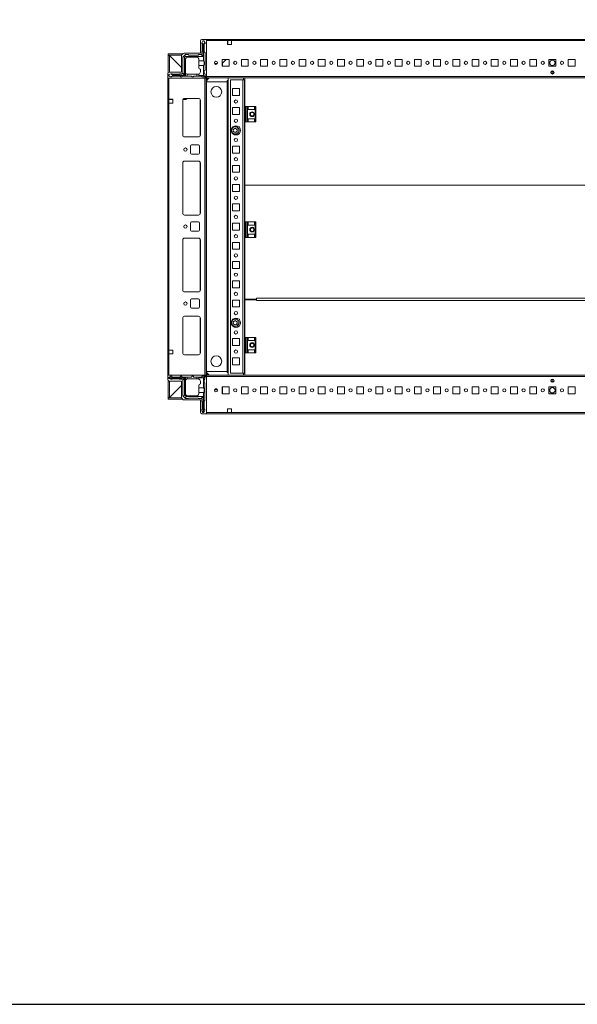
# Model space of a CAD drawing. Units: millimetres. Extents: x 9 to 11590, y -4 to 11623.
# Drawn here: x 1456 to 2182, y -4 to 1276 of the extents above; entities that cross this region are included whole.
import ezdxf

# ---------------------------------------------------------------- set-up
doc = ezdxf.new("R2010")
doc.units = ezdxf.units.MM

msp = doc.modelspace()

# ---------------------------------------------------------------- linework, layer by layer
at = {"color": 7, "linetype": 'Continuous', "lineweight": 15}
for p, q in [((1691.512, 1248.19), (1691.512, 1232.19)), ((1699.262, 1250.19), (1693.512, 1250.19)), ((1694.512, 1248.363), (1693.512, 1245.863)), ((1693.512, 1245.863), (1693.512, 1245.787)), ((1693.512, 1245.787), (1695.012, 1243.363)), ((1693.512, 1245.787), (1693.512, 1244.363)), ((1694.012, 1234.863), (1694.012, 1243.863)), ((1696.012, 1248.363), (1694.512, 1248.363)), ((1695.012, 1243.363), (1695.012, 1227.863)), ((1695.012, 1243.363), (1695.512, 1243.363)), ((1695.512, 1243.363), (1697.289, 1246.235)), ((1695.512, 1222.363), (1695.512, 1243.363)), ((1697.289, 1246.235), (1696.012, 1248.363)), ((1697.512, 1244.863), (1696.512, 1243.863)), ((1696.512, 1243.863), (1696.512, 1233.863)), ((1697.512, 1245.863), (1697.289, 1246.235)), ((1697.512, 1244.863), (1697.512, 1245.863)), ((2599.262, 1250.19), (1699.262, 1250.19)), ((1699.262, 1202.44), (1699.262, 1250.19)), ((1699.262, 1248.59), (1699.262, 1201.79)), ((1699.262, 1248.59), (1726.762, 1248.59)), ((1726.762, 1243.59), (1726.762, 1248.59)), ((1726.762, 1248.59), (1731.762, 1248.59)), ((1726.762, 1248.19), (1727.012, 1248.19)), ((1727.012, 1245.94), (1726.762, 1245.94)), ((1726.762, 1244.94), (1727.012, 1244.94)), ((1726.762, 1243.94), (1727.012, 1243.94)), ((1731.762, 1243.59), (1726.762, 1243.59)), ((1727.012, 1248.59), (1727.012, 1248.19)), ((1727.012, 1248.19), (1727.012, 1245.94)), ((1727.012, 1245.94), (1727.012, 1244.94)), ((1727.012, 1244.94), (1727.012, 1243.94)), ((1727.012, 1243.94), (1727.012, 1243.59)), ((1731.762, 1248.59), (1731.762, 1243.59)), ((1731.762, 1248.59), (2566.762, 1248.59)), ((1668.063, 1231.19), (1649.762, 1231.19)), ((1649.762, 1231.19), (1649.762, 1229.69)), ((1667.158, 1229.69), (1649.762, 1229.69)), ((1649.762, 1207.252), (1649.762, 1229.19)), ((1649.762, 1229.19), (1651.262, 1229.19)), ((1650.196, 1229.686), (1650.772, 1229.68)), ((1650.772, 1229.68), (1667.012, 1213.44)), ((1651.262, 1229.19), (1651.262, 1207.69)), ((1667.012, 1213.44), (1651.272, 1229.18)), ((1667.012, 1228.69), (1667.012, 1207.69)), ((1671.28, 1229.63), (1669.244, 1227.595)), ((1691.512, 1232.19), (1670.512, 1232.19)), ((1671.28, 1229.63), (1672.012, 1230.363)), ((1672.012, 1227.863), (1671.28, 1229.63)), ((1672.012, 1230.363), (1676.012, 1230.363)), ((1676.512, 1229.863), (1688.512, 1229.863)), ((1689.012, 1230.363), (1692.512, 1230.363)), ((1692.512, 1230.363), (1695.012, 1227.863)), ((1693.512, 1231.363), (1693.512, 1234.363)), ((1696.512, 1233.863), (1697.512, 1232.863)), ((1697.512, 1232.863), (1697.512, 1210.363)), ((1668.512, 1226.863), (1669.244, 1227.595)), ((1668.512, 1226.863), (1668.512, 1206.363)), ((1669.244, 1227.595), (1671.012, 1226.863)), ((1672.012, 1227.863), (1671.012, 1226.863)), ((1671.012, 1226.863), (1671.012, 1203.863)), ((1695.012, 1227.863), (1672.012, 1227.863)), ((1672.012, 1223.863), (1672.012, 1203.363)), ((1675.012, 1226.863), (1686.512, 1226.863)), ((1689.512, 1222.363), (1689.512, 1223.863)), ((1689.512, 1222.363), (1695.512, 1222.363)), ((1689.512, 1216.363), (1689.512, 1222.363)), ((1689.512, 1216.363), (1689.512, 1213.363)), ((1695.512, 1216.363), (1689.512, 1216.363)), ((1695.512, 1203.363), (1695.512, 1216.363)), ((1713.723, 1218.94), (1709.8, 1218.94)), ((1710.601, 1217.94), (1712.923, 1217.94)), ((1719.762, 1224.19), (1728.762, 1224.19)), ((1719.762, 1215.19), (1719.762, 1224.19)), ((1719.779, 1218.94), (1719.762, 1218.924)), ((1719.779, 1218.94), (1719.762, 1218.94)), ((1725.204, 1224.19), (1719.779, 1218.94)), ((1720.462, 1219.602), (1720.462, 1215.19)), ((1728.762, 1224.19), (1728.762, 1215.19)), ((1744.762, 1224.19), (1753.762, 1224.19)), ((1744.762, 1215.19), (1744.762, 1224.19)), ((1753.762, 1224.19), (1753.762, 1215.19)), ((1769.762, 1224.19), (1778.762, 1224.19)), ((1769.762, 1215.19), (1769.762, 1224.19)), ((1778.762, 1224.19), (1778.762, 1215.19)), ((1794.762, 1224.19), (1803.762, 1224.19)), ((1794.762, 1215.19), (1794.762, 1224.19)), ((1803.762, 1224.19), (1803.762, 1215.19)), ((1819.762, 1224.19), (1828.762, 1224.19)), ((1819.762, 1215.19), (1819.762, 1224.19)), ((1828.762, 1224.19), (1828.762, 1215.19)), ((1844.762, 1224.19), (1853.762, 1224.19)), ((1844.762, 1215.19), (1844.762, 1224.19)), ((1853.762, 1224.19), (1853.762, 1215.19)), ((1869.762, 1224.19), (1878.762, 1224.19)), ((1869.762, 1215.19), (1869.762, 1224.19)), ((1878.762, 1224.19), (1878.762, 1215.19)), ((1894.762, 1224.19), (1903.762, 1224.19)), ((1894.762, 1215.19), (1894.762, 1224.19)), ((1903.762, 1224.19), (1903.762, 1215.19)), ((1919.762, 1224.19), (1928.762, 1224.19)), ((1919.762, 1215.19), (1919.762, 1224.19)), ((1928.762, 1224.19), (1928.762, 1215.19)), ((1944.762, 1224.19), (1953.762, 1224.19)), ((1944.762, 1215.19), (1944.762, 1224.19)), ((1953.762, 1224.19), (1953.762, 1215.19)), ((1969.762, 1224.19), (1978.762, 1224.19)), ((1969.762, 1215.19), (1969.762, 1224.19)), ((1978.762, 1224.19), (1978.762, 1215.19)), ((1994.762, 1224.19), (2003.762, 1224.19)), ((1994.762, 1215.19), (1994.762, 1224.19)), ((2003.762, 1224.19), (2003.762, 1215.19)), ((2019.762, 1224.19), (2028.762, 1224.19)), ((2019.762, 1215.19), (2019.762, 1224.19)), ((2028.762, 1224.19), (2028.762, 1215.19)), ((2044.762, 1224.19), (2053.762, 1224.19)), ((2044.762, 1215.19), (2044.762, 1224.19)), ((2053.762, 1224.19), (2053.762, 1215.19)), ((2069.762, 1224.19), (2078.762, 1224.19)), ((2069.762, 1215.19), (2069.762, 1224.19)), ((2078.762, 1224.19), (2078.762, 1215.19)), ((2094.762, 1224.19), (2103.762, 1224.19)), ((2094.762, 1215.19), (2094.762, 1224.19)), ((2103.762, 1224.19), (2103.762, 1215.19)), ((2119.762, 1224.19), (2128.762, 1224.19)), ((2119.762, 1215.19), (2119.762, 1224.19)), ((2128.762, 1224.19), (2128.762, 1215.19)), ((2144.762, 1224.19), (2153.762, 1224.19)), ((2144.762, 1215.19), (2144.762, 1224.19)), ((2153.762, 1224.19), (2153.762, 1215.19)), ((2169.762, 1224.19), (2178.762, 1224.19)), ((2169.762, 1215.19), (2169.762, 1224.19)), ((2178.762, 1224.19), (2178.762, 1215.19)), ((1649.012, 1205.69), (1649.012, 1199.94)), ((1653.012, 1205.363), (1650.512, 1204.363)), ((1650.512, 1204.363), (1650.512, 1202.863)), ((1650.512, 1202.863), (1652.64, 1201.586)), ((1667.012, 1207.69), (1651.012, 1207.69)), ((1652.64, 1201.586), (1655.512, 1203.363)), ((1653.088, 1205.363), (1653.012, 1205.363)), ((1655.512, 1203.863), (1653.088, 1205.363)), ((1654.512, 1205.363), (1653.088, 1205.363)), ((1655.012, 1204.863), (1664.012, 1204.863)), ((1655.512, 1203.363), (1655.512, 1203.863)), ((1671.012, 1203.863), (1655.512, 1203.863)), ((1655.512, 1203.363), (1672.012, 1203.363)), ((1664.512, 1205.363), (1667.512, 1205.363)), ((1668.512, 1206.363), (1671.012, 1203.863)), ((1672.012, 1203.363), (1672.012, 1202.363)), ((1674.512, 1204.905), (1674.512, 1202.363)), ((1675.012, 1204.863), (1687.012, 1204.863)), ((1687.012, 1202.363), (1687.012, 1204.863)), ((1687.012, 1204.863), (1688.512, 1204.863)), ((1689.512, 1205.034), (1689.512, 1203.363)), ((1689.512, 1203.363), (1695.512, 1203.363)), ((1689.512, 1202.363), (1689.512, 1203.363)), ((1691.512, 1207.863), (1691.512, 1211.363)), ((1697.073, 1201.802), (1695.512, 1203.363)), ((1697.512, 1210.363), (1696.512, 1209.363)), ((1696.512, 1209.363), (1696.512, 1205.863)), ((1696.512, 1205.863), (1697.512, 1204.863)), ((1697.512, 1204.863), (1697.512, 1202.863)), ((1728.762, 1215.19), (1719.762, 1215.19)), ((1753.762, 1215.19), (1744.762, 1215.19)), ((1778.762, 1215.19), (1769.762, 1215.19)), ((1803.762, 1215.19), (1794.762, 1215.19)), ((1828.762, 1215.19), (1819.762, 1215.19)), ((1853.762, 1215.19), (1844.762, 1215.19)), ((1878.762, 1215.19), (1869.762, 1215.19)), ((1903.762, 1215.19), (1894.762, 1215.19)), ((1928.762, 1215.19), (1919.762, 1215.19)), ((1953.762, 1215.19), (1944.762, 1215.19)), ((1978.762, 1215.19), (1969.762, 1215.19)), ((2003.762, 1215.19), (1994.762, 1215.19)), ((2028.762, 1215.19), (2019.762, 1215.19)), ((2053.762, 1215.19), (2044.762, 1215.19)), ((2078.762, 1215.19), (2069.762, 1215.19)), ((2103.762, 1215.19), (2094.762, 1215.19)), ((2128.762, 1215.19), (2119.762, 1215.19)), ((2153.762, 1215.19), (2144.762, 1215.19)), ((2151.137, 1206.19), (2147.387, 1206.19)), ((2178.762, 1215.19), (2169.762, 1215.19)), ((1649.012, 1199.94), (1649.012, 813.94)), ((1649.012, 1199.94), (1696.762, 1199.94)), ((1650.612, 1172.44), (1650.612, 1199.94)), ((1697.412, 1199.94), (1650.612, 1199.94)), ((1652.64, 1201.586), (1653.012, 1201.363)), ((1653.012, 1201.363), (1654.012, 1201.363)), ((1655.012, 1202.363), (1654.012, 1201.363)), ((1665.012, 1202.363), (1655.012, 1202.363)), ((1666.012, 1201.363), (1665.012, 1202.363)), ((1666.012, 1201.363), (1667.012, 1201.363)), ((1668.012, 1202.363), (1667.012, 1201.363)), ((1668.012, 1202.363), (1672.012, 1202.363)), ((1674.512, 1202.363), (1672.012, 1202.363)), ((1674.512, 1202.363), (1680.012, 1202.363)), ((1680.012, 1202.363), (1681.012, 1201.363)), ((1681.012, 1201.363), (1682.012, 1201.363)), ((1682.012, 1201.363), (1683.012, 1202.363)), ((1683.012, 1202.363), (1687.012, 1202.363)), ((1689.512, 1202.363), (1687.012, 1202.363)), ((1693.012, 1202.363), (1689.512, 1202.363)), ((1694.012, 1201.363), (1693.012, 1202.363)), ((1696.012, 1201.363), (1694.012, 1201.363)), ((1696.762, 1199.94), (1699.262, 1202.44)), ((1697.412, 1199.94), (1697.412, 813.94)), ((1699.012, 1199.94), (1697.412, 1199.94)), ((1699.012, 813.94), (1699.012, 1199.94)), ((2599.262, 1201.79), (1699.262, 1201.79)), ((1699.262, 1201.79), (1699.262, 1200.19)), ((1699.262, 1200.19), (2599.262, 1200.19)), ((1699.262, 1193.94), (1699.262, 819.94)), ((1699.383, 1195.19), (1726.262, 1195.19)), ((1726.252, 1195.19), (1699.383, 1195.19)), ((1726.252, 818.69), (1726.252, 1195.19)), ((1726.262, 1195.19), (1726.252, 1195.19)), ((1726.262, 1196.69), (1726.262, 1196.7)), ((1726.262, 1195.19), (1726.262, 1196.69)), ((1726.262, 1196.69), (1727.762, 1196.69)), ((1726.262, 1195.19), (1727.762, 1195.19)), ((1726.262, 818.69), (1726.262, 1195.19)), ((1727.762, 1200.19), (1727.762, 813.69)), ((1730.762, 816.44), (1730.762, 1197.44)), ((1730.762, 1197.44), (1746.752, 1197.44)), ((1747.762, 1197.45), (1746.752, 1197.45)), ((1746.752, 1197.45), (1746.752, 1197.44)), ((1746.752, 1197.44), (1746.752, 816.44)), ((1748.762, 1197.44), (1746.752, 1197.44)), ((1747.762, 1197.45), (1747.762, 1200.19)), ((1748.762, 1162.94), (1748.762, 1197.44)), ((1748.762, 1196.69), (1749.262, 1196.69)), ((1748.762, 1195.19), (1749.262, 1195.19)), ((1749.262, 1200.19), (1749.262, 1162.94)), ((1733.262, 1177.44), (1733.262, 1186.44)), ((1733.262, 1186.44), (1742.262, 1186.44)), ((1742.262, 1177.44), (1733.262, 1177.44)), ((1742.262, 1186.44), (1742.262, 1177.44)), ((1650.612, 1172.44), (1655.612, 1172.44)), ((1650.612, 1167.44), (1650.612, 1172.44)), ((1651.012, 1172.19), (1650.612, 1172.19)), ((1650.612, 846.44), (1650.612, 1167.44)), ((1655.612, 1167.44), (1650.612, 1167.44)), ((1651.012, 1172.19), (1651.012, 1172.44)), ((1653.262, 1172.19), (1651.012, 1172.19)), ((1653.262, 1172.44), (1653.262, 1172.19)), ((1654.262, 1172.19), (1653.262, 1172.19)), ((1654.262, 1172.44), (1654.262, 1172.19)), ((1655.262, 1172.19), (1654.262, 1172.19)), ((1655.262, 1172.19), (1655.262, 1172.44)), ((1655.612, 1172.19), (1655.262, 1172.19)), ((1655.612, 1172.44), (1655.612, 1167.44)), ((1668.512, 1125.94), (1668.512, 1170.94)), ((1668.522, 1125.717), (1668.522, 1171.164)), ((1672.615, 1172.19), (1668.847, 1172.19)), ((1671.012, 1173.44), (1689.012, 1173.44)), ((1674.461, 1173.44), (1673.693, 1172.647)), ((1691.512, 1170.94), (1691.512, 1125.94)), ((1733.262, 1152.44), (1733.262, 1161.44)), ((1733.262, 1161.44), (1742.262, 1161.44)), ((1742.262, 1152.44), (1733.262, 1152.44)), ((1742.262, 1161.44), (1742.262, 1152.44)), ((1748.762, 1162.94), (1748.762, 1142.94)), ((1748.762, 1162.94), (1750.041, 1162.94)), ((1750.041, 1162.94), (1750.041, 1142.94)), ((1750.99, 1162.94), (1750.041, 1162.94)), ((1750.99, 1142.94), (1750.99, 1162.94)), ((1750.99, 1162.94), (1752.762, 1162.94)), ((1752.762, 1162.94), (1752.762, 1142.94)), ((1752.762, 1162.94), (1753.762, 1162.94)), ((1753.762, 1158.94), (1753.762, 1162.94)), ((1753.762, 1162.94), (1761.762, 1162.94)), ((1761.762, 1158.94), (1753.762, 1158.94)), ((1761.762, 1162.94), (1761.762, 1158.94)), ((1761.762, 1162.94), (1762.762, 1162.94)), ((1762.762, 1162.94), (1762.762, 1142.94)), ((1763.762, 1162.94), (1762.762, 1162.94)), ((1763.762, 1142.94), (1763.762, 1162.94)), ((1748.762, 1012.94), (1748.762, 1142.94)), ((1748.762, 1142.94), (1750.041, 1142.94)), ((1749.262, 1142.94), (1749.262, 1060.706)), ((1750.041, 1142.94), (1750.99, 1142.94)), ((1750.99, 1142.94), (1752.762, 1142.94)), ((1753.762, 1142.94), (1752.762, 1142.94)), ((1761.762, 1146.94), (1753.762, 1146.94)), ((1753.762, 1142.94), (1753.762, 1146.94)), ((1753.762, 1142.94), (1761.762, 1142.94)), ((1761.762, 1146.94), (1761.762, 1142.94)), ((1762.762, 1142.94), (1761.762, 1142.94)), ((1762.762, 1142.94), (1763.762, 1142.94)), ((1733.262, 1136.44), (1733.793, 1136.44)), ((1733.262, 1135.909), (1733.262, 1136.44)), ((1733.262, 1127.44), (1733.262, 1127.972)), ((1733.793, 1127.44), (1733.262, 1127.44)), ((1734.22, 1133.408), (1736.762, 1134.876)), ((1734.22, 1130.473), (1734.22, 1133.408)), ((1736.762, 1129.005), (1734.22, 1130.473)), ((1736.762, 1134.876), (1739.304, 1133.408)), ((1739.304, 1130.473), (1736.762, 1129.005)), ((1739.304, 1133.408), (1739.304, 1130.473)), ((1741.731, 1136.44), (1742.262, 1136.44)), ((1742.262, 1127.44), (1741.731, 1127.44)), ((1742.262, 1136.44), (1742.262, 1135.909)), ((1742.262, 1127.972), (1742.262, 1127.44)), ((1689.012, 1123.44), (1671.012, 1123.44)), ((1678.512, 1102.44), (1678.512, 1111.44)), ((1680.012, 1112.94), (1689.012, 1112.94)), ((1689.012, 1100.94), (1680.012, 1100.94)), ((1690.512, 1111.44), (1690.512, 1102.44)), ((1733.262, 1102.44), (1733.262, 1111.44)), ((1733.262, 1111.44), (1742.262, 1111.44)), ((1742.262, 1102.44), (1733.262, 1102.44)), ((1742.262, 1111.44), (1742.262, 1102.44)), ((1668.512, 1024.44), (1668.512, 1089.44)), ((1668.522, 1024.217), (1668.522, 1089.664)), ((1671.012, 1091.94), (1689.012, 1091.94)), ((1691.512, 1089.44), (1691.512, 1024.44)), ((1733.262, 1077.44), (1733.262, 1086.44)), ((1733.262, 1086.44), (1742.262, 1086.44)), ((1742.262, 1077.44), (1733.262, 1077.44)), ((1742.262, 1086.44), (1742.262, 1077.44)), ((1733.262, 1052.44), (1733.262, 1061.44)), ((1733.262, 1061.44), (1742.262, 1061.44)), ((1742.262, 1052.44), (1733.262, 1052.44)), ((1742.262, 1061.44), (1742.262, 1052.44)), ((1749.262, 1060.69), (1749.262, 1060.706)), ((1749.262, 1060.706), (2549.262, 1060.706)), ((2549.262, 1060.69), (1749.262, 1060.69)), ((1749.262, 1060.69), (1749.262, 1012.94)), ((1733.262, 1027.44), (1733.262, 1036.44)), ((1733.262, 1036.44), (1742.262, 1036.44)), ((1742.262, 1036.44), (1742.262, 1027.44)), ((1742.262, 1027.44), (1733.262, 1027.44)), ((1689.012, 1021.94), (1671.012, 1021.94)), ((1678.512, 1002.44), (1678.512, 1011.44)), ((1680.012, 1012.94), (1689.012, 1012.94)), ((1690.512, 1011.44), (1690.512, 1002.44)), ((1733.262, 1002.44), (1733.262, 1011.44)), ((1733.262, 1011.44), (1742.262, 1011.44)), ((1742.262, 1011.44), (1742.262, 1002.44)), ((1748.762, 1012.94), (1748.762, 992.94)), ((1748.762, 1012.94), (1750.041, 1012.94)), ((1750.041, 1012.94), (1750.041, 992.94)), ((1750.99, 1012.94), (1750.041, 1012.94)), ((1750.99, 992.94), (1750.99, 1012.94)), ((1750.99, 1012.94), (1752.762, 1012.94)), ((1752.762, 1012.94), (1752.762, 992.94)), ((1752.762, 1012.94), (1753.762, 1012.94)), ((1753.762, 1008.94), (1753.762, 1012.94)), ((1753.762, 1012.94), (1761.762, 1012.94)), ((1761.762, 1012.94), (1761.762, 1008.94)), ((1761.762, 1012.94), (1762.762, 1012.94)), ((1762.762, 1012.94), (1762.762, 992.94)), ((1763.762, 1012.94), (1762.762, 1012.94)), ((1763.762, 992.94), (1763.762, 1012.94)), ((1689.012, 1000.94), (1680.012, 1000.94)), ((1742.262, 1002.44), (1733.262, 1002.44)), ((1761.762, 1008.94), (1753.762, 1008.94)), ((1668.512, 924.44), (1668.512, 989.44)), ((1668.522, 924.217), (1668.522, 989.664)), ((1671.012, 991.94), (1689.012, 991.94)), ((1691.512, 989.44), (1691.512, 924.44)), ((1733.262, 977.44), (1733.262, 986.44)), ((1733.262, 986.44), (1742.262, 986.44)), ((1742.262, 986.44), (1742.262, 977.44)), ((1748.762, 862.94), (1748.762, 992.94)), ((1748.762, 992.94), (1750.041, 992.94)), ((1749.262, 992.94), (1749.262, 912.699)), ((1750.041, 992.94), (1750.99, 992.94)), ((1750.99, 992.94), (1752.762, 992.94)), ((1753.762, 992.94), (1752.762, 992.94)), ((1761.762, 996.94), (1753.762, 996.94)), ((1753.762, 992.94), (1753.762, 996.94)), ((1753.762, 992.94), (1761.762, 992.94)), ((1761.762, 996.94), (1761.762, 992.94)), ((1762.762, 992.94), (1761.762, 992.94)), ((1762.762, 992.94), (1763.762, 992.94)), ((1742.262, 977.44), (1733.262, 977.44)), ((1733.262, 952.44), (1733.262, 961.44)), ((1733.262, 961.44), (1742.262, 961.44)), ((1742.262, 961.44), (1742.262, 952.44)), ((1742.262, 952.44), (1733.262, 952.44)), ((1733.262, 927.44), (1733.262, 936.44)), ((1733.262, 936.44), (1742.262, 936.44)), ((1742.262, 936.44), (1742.262, 927.44)), ((1689.012, 921.94), (1671.012, 921.94)), ((1742.262, 927.44), (1733.262, 927.44)), ((1678.512, 902.44), (1678.512, 911.44)), ((1680.012, 912.94), (1689.012, 912.94)), ((1690.512, 911.44), (1690.512, 902.44)), ((1733.262, 902.44), (1733.262, 911.44)), ((1733.262, 911.44), (1742.262, 911.44)), ((1742.262, 911.44), (1742.262, 902.44)), ((1749.262, 912.699), (1764.262, 912.699)), ((1749.262, 862.94), (1749.262, 911.715)), ((1749.262, 911.715), (1764.262, 911.715)), ((1762.262, 912.699), (1762.262, 911.715)), ((1764.262, 913.709), (1764.262, 912.699)), ((2534.262, 913.709), (1764.262, 913.709)), ((1764.262, 912.703), (1764.262, 912.215)), ((1764.262, 912.215), (1764.262, 911.715)), ((1764.262, 911.715), (1764.262, 910.705)), ((1764.262, 910.705), (2534.262, 910.705)), ((1689.012, 900.94), (1680.012, 900.94)), ((1742.262, 902.44), (1733.262, 902.44)), ((1668.512, 887.94), (1668.512, 842.94)), ((1668.522, 842.717), (1668.522, 888.164)), ((1689.012, 890.44), (1671.012, 890.44)), ((1691.512, 842.94), (1691.512, 887.94)), ((1733.262, 886.44), (1733.793, 886.44)), ((1733.262, 885.909), (1733.262, 886.44)), ((1734.22, 883.408), (1736.762, 884.876)), ((1734.22, 880.473), (1734.22, 883.408)), ((1736.762, 884.876), (1739.304, 883.408)), ((1739.304, 883.408), (1739.304, 880.473)), ((1741.731, 886.44), (1742.262, 886.44)), ((1742.262, 886.44), (1742.262, 885.909)), ((1733.262, 877.44), (1733.262, 877.972)), ((1733.793, 877.44), (1733.262, 877.44)), ((1736.762, 879.005), (1734.22, 880.473)), ((1739.304, 880.473), (1736.762, 879.005)), ((1742.262, 877.44), (1741.731, 877.44)), ((1742.262, 877.972), (1742.262, 877.44)), ((1733.262, 852.44), (1733.262, 861.44)), ((1733.262, 861.44), (1742.262, 861.44)), ((1742.262, 861.44), (1742.262, 852.44)), ((1748.762, 862.94), (1748.762, 842.94)), ((1748.762, 862.94), (1750.041, 862.94)), ((1750.041, 862.94), (1750.041, 842.94)), ((1750.99, 862.94), (1750.041, 862.94)), ((1750.99, 842.94), (1750.99, 862.94)), ((1750.99, 862.94), (1752.762, 862.94)), ((1752.762, 862.94), (1752.762, 842.94)), ((1752.762, 862.94), (1753.762, 862.94)), ((1753.762, 858.94), (1753.762, 862.94)), ((1753.762, 862.94), (1761.762, 862.94)), ((1761.762, 858.94), (1753.762, 858.94)), ((1761.762, 862.94), (1761.762, 858.94)), ((1761.762, 862.94), (1762.762, 862.94)), ((1762.762, 862.94), (1762.762, 842.94)), ((1763.762, 862.94), (1762.762, 862.94)), ((1763.762, 842.94), (1763.762, 862.94)), ((1655.612, 846.44), (1650.612, 846.44)), ((1650.612, 846.44), (1650.612, 841.44)), ((1655.612, 841.44), (1655.612, 846.44)), ((1742.262, 852.44), (1733.262, 852.44)), ((1761.762, 846.94), (1753.762, 846.94)), ((1753.762, 842.94), (1753.762, 846.94)), ((1761.762, 846.94), (1761.762, 842.94)), ((1650.612, 813.94), (1650.612, 841.44)), ((1650.612, 841.44), (1655.612, 841.44)), ((1671.012, 840.44), (1689.012, 840.44)), ((1733.262, 827.44), (1733.262, 836.44)), ((1733.262, 836.44), (1742.262, 836.44)), ((1742.262, 836.44), (1742.262, 827.44)), ((1748.762, 816.44), (1748.762, 842.94)), ((1748.762, 842.94), (1750.041, 842.94)), ((1749.262, 813.715), (1749.262, 842.94)), ((1750.041, 842.94), (1750.99, 842.94)), ((1750.99, 842.94), (1752.762, 842.94)), ((1753.762, 842.94), (1752.762, 842.94)), ((1753.762, 842.94), (1761.762, 842.94)), ((1762.762, 842.94), (1761.762, 842.94)), ((1762.762, 842.94), (1763.762, 842.94)), ((1742.262, 827.44), (1733.262, 827.44)), ((1649.012, 808.19), (1649.012, 813.94)), ((1649.012, 813.94), (1696.762, 813.94)), ((1649.762, 784.69), (1649.762, 806.629)), ((1652.952, 812.44), (1650.452, 810.94)), ((1650.452, 810.44), (1650.452, 810.94)), ((1650.452, 810.44), (1650.452, 809.94)), ((1671.952, 810.44), (1650.452, 810.44)), ((1650.452, 809.94), (1670.952, 809.94)), ((1650.452, 809.94), (1650.452, 809.44)), ((1652.952, 808.44), (1650.452, 809.44)), ((1650.612, 813.94), (1697.412, 813.94)), ((1667.012, 806.19), (1651.012, 806.19)), ((1651.262, 806.19), (1651.262, 784.69)), ((1652.952, 812.44), (1653.952, 812.44)), ((1652.952, 808.44), (1654.452, 808.44)), ((1653.952, 812.44), (1654.952, 811.44)), ((1664.952, 811.44), (1654.952, 811.44)), ((1663.952, 808.94), (1654.952, 808.94)), ((1667.452, 808.44), (1664.452, 808.44)), ((1664.952, 811.44), (1665.952, 812.44)), ((1666.952, 812.44), (1665.952, 812.44)), ((1666.952, 812.44), (1667.952, 811.44)), ((1667.012, 785.19), (1667.012, 806.19)), ((1671.952, 811.44), (1667.952, 811.44)), ((1668.452, 807.44), (1670.952, 809.94)), ((1668.452, 807.44), (1668.452, 786.94)), ((1670.952, 809.94), (1670.952, 787.94)), ((1671.952, 811.44), (1671.952, 810.44)), ((1674.452, 811.44), (1671.952, 811.44)), ((1671.952, 806.44), (1671.952, 810.44)), ((1671.952, 806.44), (1671.994, 806.44)), ((1674.452, 811.44), (1674.452, 808.898)), ((1679.952, 811.44), (1674.452, 811.44)), ((1674.952, 808.94), (1686.952, 808.94)), ((1680.952, 812.44), (1679.952, 811.44)), ((1681.952, 812.44), (1680.952, 812.44)), ((1682.952, 811.44), (1681.952, 812.44)), ((1686.952, 811.44), (1682.952, 811.44)), ((1686.952, 808.94), (1686.952, 811.44)), ((1689.452, 811.44), (1686.952, 811.44)), ((1688.452, 808.94), (1686.952, 808.94)), ((1689.452, 810.44), (1689.452, 811.44)), ((1692.952, 811.44), (1689.452, 811.44)), ((1695.452, 810.44), (1689.452, 810.44)), ((1689.452, 808.769), (1689.452, 810.44)), ((1692.952, 811.44), (1693.952, 812.44)), ((1695.952, 812.44), (1693.952, 812.44)), ((1695.452, 810.44), (1697.012, 812.001)), ((1695.452, 797.44), (1695.452, 810.44)), ((1697.452, 808.94), (1696.452, 807.94)), ((1696.452, 804.44), (1696.452, 807.94)), ((1696.762, 813.94), (1699.262, 811.44)), ((1697.412, 813.94), (1699.012, 813.94)), ((1697.452, 808.94), (1697.452, 810.94)), ((1699.262, 813.69), (1699.262, 812.09)), ((2599.262, 813.69), (1699.262, 813.69)), ((1699.262, 812.09), (1699.262, 765.29)), ((1699.262, 812.09), (2599.262, 812.09)), ((1699.262, 811.44), (1699.262, 763.69)), ((1726.262, 818.69), (1699.383, 818.69)), ((1699.383, 818.69), (1726.252, 818.69)), ((1726.262, 818.69), (1726.252, 818.69)), ((1726.262, 818.69), (1726.262, 817.19)), ((1727.762, 818.69), (1726.262, 818.69)), ((1727.762, 817.19), (1726.262, 817.19)), ((1726.262, 817.19), (1726.262, 817.18)), ((1746.752, 816.44), (1730.762, 816.44)), ((1748.762, 816.44), (1746.752, 816.44)), ((1746.752, 816.43), (1746.752, 816.44)), ((1746.752, 816.43), (1747.762, 816.43)), ((1747.762, 813.69), (1747.762, 816.43)), ((1749.262, 818.69), (1748.762, 818.69)), ((1749.262, 817.19), (1748.762, 817.19)), ((2549.262, 813.715), (1749.262, 813.715)), ((2147.387, 807.69), (2151.137, 807.69)), ((1667.012, 800.44), (1650.772, 784.2)), ((1651.272, 784.7), (1667.012, 800.44)), ((1671.952, 789.94), (1671.952, 805.94)), ((1689.452, 797.44), (1689.452, 800.44)), ((1689.452, 797.44), (1695.452, 797.44)), ((1689.452, 791.44), (1689.452, 797.44)), ((1691.452, 805.94), (1691.452, 802.44)), ((1696.452, 804.44), (1697.452, 803.44)), ((1697.452, 780.94), (1697.452, 803.44)), ((1709.805, 794.953), (1713.719, 794.953)), ((1710.62, 795.953), (1712.904, 795.953)), ((1719.762, 798.69), (1728.762, 798.69)), ((1719.762, 789.69), (1719.762, 798.69)), ((1720.211, 797.953), (1719.762, 797.953)), ((1720.211, 796.953), (1719.762, 796.953)), ((1719.762, 795.953), (1720.211, 795.953)), ((1719.762, 794.953), (1720.211, 794.953)), ((1720.211, 798.69), (1720.211, 797.953)), ((1720.211, 797.953), (1720.211, 796.953)), ((1720.211, 796.953), (1720.211, 795.953)), ((1720.211, 795.953), (1720.211, 794.953)), ((1720.211, 794.953), (1720.211, 789.69)), ((1720.212, 798.69), (1720.212, 789.953)), ((1728.762, 798.69), (1728.762, 789.69)), ((1744.762, 798.69), (1753.762, 798.69)), ((1744.762, 789.69), (1744.762, 798.69)), ((1753.762, 798.69), (1753.762, 789.69)), ((1769.762, 798.69), (1778.762, 798.69)), ((1769.762, 789.69), (1769.762, 798.69)), ((1778.762, 798.69), (1778.762, 789.69)), ((1794.762, 798.69), (1803.762, 798.69)), ((1794.762, 789.69), (1794.762, 798.69)), ((1803.762, 798.69), (1803.762, 789.69)), ((1819.762, 798.69), (1828.762, 798.69)), ((1819.762, 789.69), (1819.762, 798.69)), ((1828.762, 798.69), (1828.762, 789.69)), ((1844.762, 798.69), (1853.762, 798.69)), ((1844.762, 789.69), (1844.762, 798.69)), ((1853.762, 798.69), (1853.762, 789.69)), ((1869.762, 798.69), (1878.762, 798.69)), ((1869.762, 789.69), (1869.762, 798.69)), ((1878.762, 798.69), (1878.762, 789.69)), ((1894.762, 798.69), (1903.762, 798.69)), ((1894.762, 789.69), (1894.762, 798.69)), ((1903.762, 798.69), (1903.762, 789.69)), ((1919.762, 798.69), (1928.762, 798.69)), ((1919.762, 789.69), (1919.762, 798.69)), ((1928.762, 798.69), (1928.762, 789.69)), ((1944.762, 798.69), (1953.762, 798.69)), ((1944.762, 789.69), (1944.762, 798.69)), ((1953.762, 798.69), (1953.762, 789.69)), ((1969.762, 798.69), (1978.762, 798.69)), ((1969.762, 789.69), (1969.762, 798.69)), ((1978.762, 798.69), (1978.762, 789.69)), ((1994.762, 798.69), (2003.762, 798.69)), ((1994.762, 789.69), (1994.762, 798.69)), ((2003.762, 798.69), (2003.762, 789.69)), ((2019.762, 798.69), (2028.762, 798.69)), ((2019.762, 789.69), (2019.762, 798.69)), ((2028.762, 798.69), (2028.762, 789.69)), ((2044.762, 798.69), (2053.762, 798.69)), ((2044.762, 789.69), (2044.762, 798.69)), ((2053.762, 798.69), (2053.762, 789.69)), ((2069.762, 798.69), (2078.762, 798.69)), ((2069.762, 789.69), (2069.762, 798.69)), ((2078.762, 798.69), (2078.762, 789.69)), ((2094.762, 798.69), (2103.762, 798.69)), ((2094.762, 789.69), (2094.762, 798.69)), ((2103.762, 798.69), (2103.762, 789.69)), ((2119.762, 798.69), (2128.762, 798.69)), ((2119.762, 789.69), (2119.762, 798.69)), ((2128.762, 798.69), (2128.762, 789.69)), ((2144.762, 798.69), (2153.762, 798.69)), ((2144.762, 789.69), (2144.762, 798.69)), ((2153.762, 798.69), (2153.762, 789.69)), ((2169.762, 798.69), (2178.762, 798.69)), ((2169.762, 789.69), (2169.762, 798.69)), ((2178.762, 798.69), (2178.762, 789.69)), ((1649.762, 784.69), (1651.262, 784.69)), ((1649.762, 782.69), (1649.762, 784.19)), ((1649.762, 784.19), (1667.158, 784.19)), ((1649.762, 782.69), (1668.063, 782.69)), ((1650.772, 784.2), (1650.196, 784.195)), ((1668.477, 786.915), (1668.452, 786.94)), ((1670.952, 787.94), (1668.477, 786.915)), ((1668.477, 786.915), (1671.927, 783.465)), ((1691.512, 781.69), (1670.512, 781.69)), ((1670.952, 787.94), (1672.952, 785.94)), ((1672.952, 785.94), (1671.927, 783.465)), ((1671.952, 783.44), (1671.927, 783.465)), ((1671.952, 783.44), (1675.952, 783.44)), ((1672.952, 785.94), (1694.952, 785.94)), ((1686.452, 786.94), (1674.952, 786.94)), ((1676.452, 783.94), (1688.452, 783.94)), ((1688.952, 783.44), (1692.452, 783.44)), ((1689.452, 789.94), (1689.452, 791.44)), ((1695.452, 791.44), (1689.452, 791.44)), ((1691.512, 765.69), (1691.512, 781.69)), ((1694.952, 785.94), (1692.452, 783.44)), ((1693.452, 782.44), (1693.452, 779.44)), ((1694.952, 785.94), (1694.952, 765.44)), ((1695.452, 765.44), (1695.452, 791.44)), ((1697.452, 780.94), (1696.452, 779.94)), ((1728.762, 789.69), (1719.762, 789.69)), ((1720.212, 789.953), (1720.212, 789.69)), ((1753.762, 789.69), (1744.762, 789.69)), ((1778.762, 789.69), (1769.762, 789.69)), ((1803.762, 789.69), (1794.762, 789.69)), ((1828.762, 789.69), (1819.762, 789.69)), ((1853.762, 789.69), (1844.762, 789.69)), ((1878.762, 789.69), (1869.762, 789.69)), ((1903.762, 789.69), (1894.762, 789.69)), ((1928.762, 789.69), (1919.762, 789.69)), ((1953.762, 789.69), (1944.762, 789.69)), ((1978.762, 789.69), (1969.762, 789.69)), ((2003.762, 789.69), (1994.762, 789.69)), ((2028.762, 789.69), (2019.762, 789.69)), ((2053.762, 789.69), (2044.762, 789.69)), ((2078.762, 789.69), (2069.762, 789.69)), ((2103.762, 789.69), (2094.762, 789.69)), ((2128.762, 789.69), (2119.762, 789.69)), ((2153.762, 789.69), (2144.762, 789.69)), ((2178.762, 789.69), (2169.762, 789.69)), ((1693.452, 767.94), (1693.452, 769.44)), ((1693.452, 767.94), (1694.452, 765.44)), ((1693.952, 778.94), (1693.952, 769.94)), ((1695.952, 765.44), (1697.452, 767.94)), ((1696.452, 769.94), (1696.452, 779.94)), ((1696.452, 769.94), (1697.452, 768.94)), ((1697.452, 768.94), (1697.452, 767.94)), ((1726.762, 770.29), (1731.762, 770.29)), ((1726.762, 765.29), (1726.762, 770.29)), ((1731.762, 770.29), (1731.762, 765.29)), ((1699.262, 763.69), (1693.512, 763.69)), ((1694.952, 765.44), (1694.452, 765.44)), ((1694.952, 765.44), (1695.452, 765.44)), ((1695.952, 765.44), (1695.452, 765.44)), ((1726.762, 765.29), (1699.262, 765.29)), ((1699.262, 763.69), (2599.262, 763.69)), ((1731.762, 765.29), (1726.762, 765.29)), ((2566.762, 765.29), (1731.762, 765.29))]:
    msp.add_line(p, q, dxfattribs=at)
at = {"color": 8, "linetype": 'Continuous', "lineweight": 15}
for p, q in [((1650.772, 1229.68), (1667.155, 1229.68)), ((1651.272, 1229.18), (1651.272, 1207.69)), ((2151.301, 1207.79), (2147.223, 1207.79)), ((2151.08, 1206.09), (2147.444, 1206.09)), ((1699.012, 1193.94), (1699.262, 1193.94)), ((1727.762, 1196.7), (1726.262, 1196.7)), ((1749.262, 1196.7), (1748.762, 1196.7)), ((1691.412, 1171.64), (1691.412, 1125.24)), ((1691.412, 1090.14), (1691.412, 1023.74)), ((1691.412, 990.14), (1691.412, 923.74)), ((1691.412, 888.64), (1691.412, 842.24)), ((1699.012, 819.94), (1699.262, 819.94)), ((1651.272, 806.19), (1651.272, 784.7)), ((1726.262, 817.18), (1727.762, 817.18)), ((1748.762, 817.18), (1749.262, 817.18)), ((2147.223, 806.09), (2151.301, 806.09)), ((2147.444, 807.79), (2151.08, 807.79)), ((1667.155, 784.2), (1650.772, 784.2)), ((1720.211, 789.953), (1720.212, 789.953))]:
    msp.add_line(p, q, dxfattribs=at)
msp.add_lwpolyline([(8.804, -3.679), (11590.107, -3.679), (11590.107, 10969.998), (8.804, 10969.998)], close=True)
at = {"color": 7, "linetype": 'Continuous', "lineweight": 15}
for centre, radius in [((1711.762, 1219.69), 2.1), ((1736.762, 1219.69), 2.1), ((1761.762, 1219.69), 2.1), ((1786.762, 1219.69), 2.1), ((1811.762, 1219.69), 2.1), ((1836.762, 1219.69), 2.1), ((1861.762, 1219.69), 2.1), ((1886.762, 1219.69), 2.1), ((1911.762, 1219.69), 2.1), ((1936.762, 1219.69), 2.1), ((1961.762, 1219.69), 2.1), ((1986.762, 1219.69), 2.1), ((2011.762, 1219.69), 2.1), ((2036.762, 1219.69), 2.1), ((2061.762, 1219.69), 2.1), ((2086.762, 1219.69), 2.1), ((2111.762, 1219.69), 2.1), ((2136.762, 1219.69), 2.1), ((2149.262, 1219.69), 3.5), ((2161.762, 1219.69), 2.1), ((2149.262, 1207.19), 2.125), ((1712.262, 1181.94), 7), ((1737.762, 1169.44), 2.125), ((1758.762, 1152.94), 3), ((1758.762, 1152.94), 2.25), ((1737.762, 1144.44), 2.125), ((1736.762, 1131.94), 5), ((1737.762, 1119.44), 2.125), ((1672.012, 1106.94), 2.125), ((1737.762, 1094.44), 2.125), ((1737.762, 1069.44), 2.125), ((1737.762, 1044.44), 2.125), ((1737.762, 1019.44), 2.125), ((1672.012, 1006.94), 2.125), ((1758.762, 1002.94), 3), ((1758.762, 1002.94), 2.25), ((1737.762, 994.44), 2.125), ((1737.762, 969.44), 2.125), ((1737.762, 944.44), 2.125), ((1737.762, 919.44), 2.125), ((1672.012, 906.94), 2.125), ((1737.762, 894.44), 2.125), ((1736.762, 881.94), 5), ((1737.762, 869.44), 2.125), ((1737.762, 844.44), 2.125), ((1758.762, 852.94), 3), ((1758.762, 852.94), 2.25), ((1712.262, 831.94), 7), ((2149.262, 806.69), 2.125), ((1711.762, 794.19), 2.1), ((1736.762, 794.19), 2.1), ((1761.762, 794.19), 2.1), ((1786.762, 794.19), 2.1), ((1811.762, 794.19), 2.1), ((1836.762, 794.19), 2.1), ((1861.762, 794.19), 2.1), ((1886.762, 794.19), 2.1), ((1911.762, 794.19), 2.1), ((1936.762, 794.19), 2.1), ((1961.762, 794.19), 2.1), ((1986.762, 794.19), 2.1), ((2011.762, 794.19), 2.1), ((2036.762, 794.19), 2.1), ((2061.762, 794.19), 2.1), ((2086.762, 794.19), 2.1), ((2111.762, 794.19), 2.1), ((2136.762, 794.19), 2.1), ((2149.262, 794.19), 3.5), ((2161.762, 794.19), 2.1)]:
    msp.add_circle(centre, radius, dxfattribs=at)
for centre, radius, start, end in [((1693.512, 1248.19), 2, 90, 180), ((1693.512, 1243.863), 0.5, 0, 90), ((1651.278, 1229.197), 0.0177, 201.449022, 248.550978), ((1670.512, 1228.69), 3.5, 90, 180), ((1676.512, 1230.363), 0.5, 180, 270), ((1688.512, 1230.363), 0.5, 270, 0), ((1692.512, 1231.363), 1, 270, 0), ((1693.512, 1234.863), 0.5, 270, 0), ((1675.012, 1223.863), 3, 90, 180), ((1686.512, 1223.863), 3, 0, 90), ((1651.012, 1205.69), 2, 90, 180), ((1655.012, 1205.363), 0.5, 180, 270), ((1664.012, 1205.363), 0.5, 270, 0), ((1667.512, 1206.363), 1, 270, 0), ((1675.012, 1207.863), 3, 179.998552, 260.407282), ((1675.012, 1207.863), 3, 260.405932, 270), ((1688.512, 1207.862), 2.999, 269.9967, 289.474421), ((1691.512, 1213.363), 2, 180, 270), ((1688.512, 1207.863), 3, 289.471221, 0), ((1696.012, 1202.863), 1.5, 315, 0), ((1696.012, 1202.863), 1.5, 270, 315), ((1705.762, 1193.94), 6.5, 105.942369, 180), ((1671.012, 1170.94), 2.5, 90, 180), ((1672.615, 1173.69), 1.5, 270, 315.939191), ((1689.012, 1170.94), 2.5, 0, 90), ((1671.012, 1125.94), 2.5, 180, 270), ((1689.012, 1125.94), 2.5, 270, 0), ((1737.762, 1131.94), 6, 138.590378, 221.409622), ((1736.762, 1131.94), 4.7, 119.99995, 299.999981), ((1737.762, 1131.94), 6, 48.590378, 131.409622), ((1737.762, 1131.94), 6, 228.590378, 311.409622), ((1736.762, 1131.94), 2.542, 120, 180), ((1736.762, 1131.94), 2.542, 180, 240), ((1736.762, 1131.94), 4.7, 300.000048, 119.999883), ((1736.762, 1131.94), 2.542, 60, 120), ((1736.762, 1131.94), 2.542, 240, 300), ((1736.762, 1131.94), 2.542, 0, 60), ((1736.762, 1131.94), 2.542, 300, 0), ((1737.762, 1131.94), 6, 318.590378, 41.409622), ((1680.012, 1111.44), 1.5, 90, 180), ((1680.012, 1102.44), 1.5, 180, 270), ((1689.012, 1111.44), 1.5, 0, 90), ((1689.012, 1102.44), 1.5, 270, 0), ((1671.012, 1089.44), 2.5, 90, 180), ((1689.012, 1089.44), 2.5, 0, 90), ((1671.012, 1024.44), 2.5, 180, 270), ((1689.012, 1024.44), 2.5, 270, 0), ((1680.012, 1011.44), 1.5, 90, 180), ((1689.012, 1011.44), 1.5, 0, 90), ((1680.012, 1002.44), 1.5, 180, 270), ((1689.012, 1002.44), 1.5, 270, 0), ((1671.012, 989.44), 2.5, 90, 180), ((1689.012, 989.44), 2.5, 0, 90), ((1671.012, 924.44), 2.5, 180, 270), ((1689.012, 924.44), 2.5, 270, 0), ((1680.012, 911.44), 1.5, 90, 180), ((1689.012, 911.44), 1.5, 0, 90), ((1680.012, 902.44), 1.5, 180, 270), ((1689.012, 902.44), 1.5, 270, 0), ((1671.012, 887.94), 2.5, 90, 180), ((1689.012, 887.94), 2.5, 0, 90), ((1737.762, 881.94), 6, 138.590378, 221.409622), ((1736.762, 881.94), 4.7, 60.000019, 240.00005), ((1737.762, 881.94), 6, 48.590378, 131.409622), ((1736.762, 881.94), 2.542, 120, 180), ((1736.762, 881.94), 4.7, 240.000117, 59.999952), ((1736.762, 881.94), 2.542, 60, 120), ((1736.762, 881.94), 2.542, 0, 60), ((1737.762, 881.94), 6, 318.590378, 41.409622), ((1737.762, 881.94), 6, 228.590378, 311.409622), ((1736.762, 881.94), 2.542, 180, 240), ((1736.762, 881.94), 2.542, 240, 300), ((1736.762, 881.94), 2.542, 300, 0), ((1671.012, 842.94), 2.5, 180, 270), ((1689.012, 842.94), 2.5, 270, 0), ((1705.762, 819.94), 6.5, 180, 254.057631), ((1651.012, 808.19), 2, 180, 270), ((1654.952, 808.44), 0.5, 90, 180), ((1663.952, 808.44), 0.5, 0, 90), ((1667.452, 807.44), 1, 0, 90), ((1674.952, 805.94), 3, 170.405932, 180), ((1674.952, 805.94), 3, 99.593944, 170.405948), ((1674.952, 805.94), 3, 90, 99.594068), ((1688.452, 805.94), 3, 70.528918, 89.999965), ((1688.452, 805.94), 3, 0, 70.528779), ((1695.952, 810.94), 1.5, 45, 90), ((1695.952, 810.94), 1.5, 0, 45), ((1691.452, 800.44), 2, 90, 180), ((1651.278, 784.684), 0.0177, 111.449022, 158.550978), ((1670.512, 785.19), 3.5, 180, 270), ((1674.952, 789.94), 3, 180, 270), ((1676.452, 783.44), 0.5, 90, 180), ((1686.452, 789.94), 3, 270, 0), ((1688.452, 783.44), 0.5, 0, 90), ((1692.452, 782.44), 1, 0, 90), ((1693.452, 778.94), 0.5, 0, 90), ((1693.452, 769.94), 0.5, 270, 0), ((1693.512, 765.69), 2, 180, 270)]:
    msp.add_arc(centre, radius, start, end, dxfattribs=at)
at = {"color": 8, "linetype": 'Continuous', "lineweight": 15}
for centre, start, end in [((1705.762, 1193.94), 123.55731, 154.158067), ((1705.762, 819.94), 205.841933, 236.44269)]:
    msp.add_arc(centre, 7.5, start, end, dxfattribs=at)
at = {"color": 7, "linetype": 'Continuous', "lineweight": 15}
for centre in [(1695.512, 1219.363), (1695.452, 794.44)]:
    msp.add_ellipse(centre, major_axis=(0, 3), ratio=0.36397023, start_param=3.14159265, end_param=6.28318531, dxfattribs=at)

doc.saveas('drawing.dxf')
